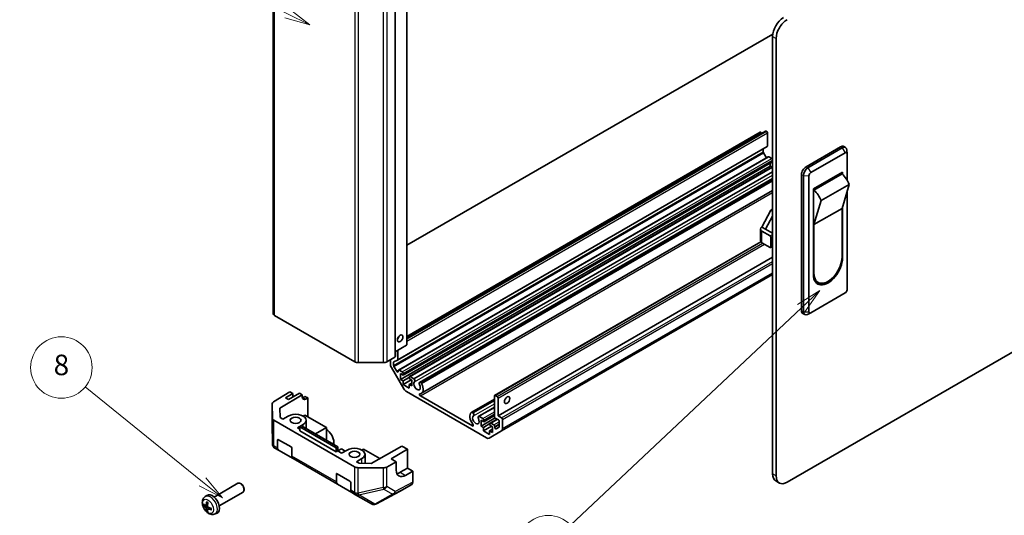
# Model space of a CAD drawing. Units: millimetres. Extents: x 58 to 5768, y 22 to 1156.
# Drawn here: x 955 to 1339, y 272 to 465 of the extents above; entities that cross this region are included whole.
import ezdxf

# ---------------------------------------------------------------- set-up
doc = ezdxf.new("R2010")
doc.units = ezdxf.units.MM
doc.header["$LTSCALE"] = 4
for name, color, linetype, lineweight in [('Symbol (TK)', 100, 'Continuous', 18), ('Visible (ISO)', 7, 'Continuous', 35), ('Visible Narrow (ISO)', 7, 'Continuous', 25)]:
    doc.layers.add(name, color=color, linetype=linetype, lineweight=lineweight)
doc.styles.add('Note Text (TK2)', font='MS PGothic.ttf')

# ---------------------------------------------------------------- blocks, each defined once
blk = doc.blocks.new('バルーン1')
at = {"layer": 'Symbol (TK)', "color": 100}
for p, q in [((264.835, 116.836), (244.438, 126.976)), ((267.074, 115.723), (265.058, 117.283)), ((264.613, 116.388), (267.074, 115.723)), ((264.835, 116.836), (267.074, 115.723))]:
    blk.add_line(p, q, dxfattribs=at)
at = {"layer": 'Symbol (TK)'}
blk.add_circle((241.761, 128.307), 3, dxfattribs=at)
at = {"layer": 'Symbol (TK)', "color": 7, "insert": (241.761, 128.283), "char_height": 2, "attachment_point": 5, "style": 'Note Text (TK2)'}
blk.add_mtext('1', dxfattribs=at)
blk = doc.blocks.new('バルーン6')
at = {"layer": 'Symbol (TK)', "color": 100}
for p, q in [((316.821, 89.794), (314.657, 88.445)), ((315, 88.081), (316.821, 89.794)), ((315.343, 87.717), (316.821, 89.794)), ((315, 88.081), (292.51, 66.918))]:
    blk.add_line(p, q, dxfattribs=at)
at = {"layer": 'Symbol (TK)'}
blk.add_circle((290.333, 64.869), 3, dxfattribs=at)
at = {"layer": 'Symbol (TK)', "color": 7, "insert": (290.333, 64.863), "char_height": 2, "attachment_point": 5, "style": 'Note Text (TK2)'}
blk.add_mtext('6', dxfattribs=at)
blk = doc.blocks.new('バルーン9')
at = {"layer": 'Symbol (TK)', "color": 100}
for p, q in [((256.592, 71.147), (245.157, 80.41)), ((256.592, 71.147), (258.534, 69.573)), ((258.534, 69.573), (256.906, 71.535)), ((256.277, 70.758), (258.534, 69.573))]:
    blk.add_line(p, q, dxfattribs=at)
at = {"layer": 'Symbol (TK)'}
blk.add_circle((242.829, 82.296), 3, dxfattribs=at)
at = {"layer": 'Symbol (TK)', "color": 7, "insert": (242.829, 82.29), "char_height": 2, "attachment_point": 5, "style": 'Note Text (TK2)'}
blk.add_mtext('8', dxfattribs=at)

msp = doc.modelspace()

# ---------------------------------------------------------------- linework, layer by layer
at = {"layer": 'Visible (ISO)'}
for p, q in [((1053.9513, 516.8693), (1053.9513, 350.304)), ((1106.1408, 504.6743), (1106.1408, 338.109)), ((1101.5446, 499.9794), (1101.5446, 333.4141)), ((1248.9018, 459.2778), (1106.1408, 376.8546)), ((1248.8299, 287.6903), (1248.8299, 458.3381)), ((1250.2441, 286.8738), (1250.2441, 457.5216)), ((1106.1408, 340.6488), (1246.0697, 421.4368)), ((1106.1408, 341.3428), (1244.0544, 420.9673)), ((1244.4458, 420.8609), (1244.3044, 420.9426)), ((1246.4611, 421.3304), (1246.3197, 421.412)), ((1246.8146, 415.5941), (1246.8146, 420.718)), ((1102.4613, 332.0826), (1246.7111, 415.3652)), ((1261.9114, 407.5112), (1275.3464, 415.2679)), ((1276.5964, 415.3917), (1277.3035, 414.9835)), ((1102.8805, 328.1521), (1247.1303, 411.4347)), ((1245.2236, 413.2697), (1245.2236, 414.5065)), ((1246.4216, 411.0256), (1245.3272, 412.9212)), ((1248.547, 410.7363), (1247.3803, 411.41)), ((1276.0535, 414.8597), (1262.6185, 407.1029)), ((1263.7498, 405.225), (1277.1849, 412.9817)), ((1277.8907, 412.6222), (1277.818, 413.961)), ((1277.892, 412.5735), (1277.892, 402.3182)), ((1103.6609, 324.5143), (1247.9106, 407.797)), ((1104.6508, 326.229), (1248.8299, 409.4708)), ((1107.1585, 325.6822), (1248.8299, 407.4762)), ((1247.9106, 407.797), (1247.9106, 408.9401)), ((1248.6481, 407.3712), (1247.9106, 407.797)), ((1108.9128, 324.7889), (1248.8299, 405.5701)), ((1260.1436, 351.377), (1260.1436, 404.4493)), ((1260.8507, 404.0411), (1260.8507, 350.9688)), ((1263.0427, 350.928), (1263.0427, 404.0003)), ((1264.8105, 398.8971), (1276.1242, 405.4291)), ((1264.9873, 398.3868), (1275.9474, 404.7147)), ((1275.4171, 405.0209), (1275.9474, 404.7147)), ((1276.1242, 405.4291), (1276.1242, 404.5447)), ((1111.0601, 323.3925), (1248.8299, 402.9339)), ((1111.2783, 323.4232), (1248.8299, 402.8386)), ((1111.6419, 323.2134), (1248.8299, 402.4189)), ((1278.7759, 400.6322), (1267.8157, 394.3044)), ((1278.7759, 400.6322), (1275.9474, 391.2425)), ((1111.7956, 319.1202), (1248.8299, 398.237)), ((1264.8105, 365.4208), (1264.8105, 398.8971)), ((1264.9873, 398.3868), (1264.8105, 398.4889)), ((1277.892, 397.6979), (1277.892, 359.5012)), ((1264.9873, 384.9146), (1267.8157, 394.3044)), ((1244.658, 383.9961), (1248.1935, 390.5281)), ((1248.8299, 388.2745), (1246.0722, 383.1796)), ((1248.1935, 390.5281), (1248.8299, 390.8955)), ((1248.8299, 390.1606), (1248.1935, 390.5281)), ((1275.9474, 391.2425), (1264.9873, 384.9146)), ((1275.9474, 391.2425), (1275.9474, 372.2589)), ((1276.1242, 391.8294), (1276.1242, 371.9528)), ((1264.9873, 365.9311), (1264.9873, 384.9146)), ((1244.0722, 378.6889), (1244.0722, 383.1796)), ((1246.0722, 383.1796), (1244.658, 383.9961)), ((1244.658, 382.3631), (1247.8399, 380.526)), ((1246.0722, 383.1796), (1248.8299, 381.5874)), ((1140.3925, 318.3337), (1244.2075, 378.2713)), ((1247.8399, 376.0352), (1244.658, 377.8724)), ((1248.1935, 379.9136), (1248.1935, 376.2394)), ((1248.0899, 376.0105), (1248.8299, 376.4377)), ((1141.7032, 310.3481), (1248.8299, 372.1977)), ((1143.0568, 304.4343), (1248.8299, 365.5024)), ((1395.9376, 366.091), (1254.4867, 284.4243)), ((1266.5923, 362.3833), (1265.8852, 362.7916)), ((1277.1849, 358.2764), (1263.7498, 350.5197)), ((1260.6614, 350.2326), (1261.3685, 349.8244)), ((1263.7069, 350.4965), (1262.5112, 349.89)), ((1054.537, 349.4875), (1085.8217, 331.4253)), ((1101.5446, 335.3358), (1105.9943, 337.9049)), ((1101.5446, 334.6826), (1101.7163, 334.7818)), ((1101.7163, 333.4345), (1101.7163, 335.435)), ((1102.5648, 335.9249), (1102.5648, 332.3115)), ((1087.2359, 331.0871), (1096.8927, 331.0871)), ((1098.3069, 331.4253), (1101.3981, 333.21)), ((1099.7011, 330.6204), (1099.7011, 332.2302)), ((1100.9739, 331.2304), (1100.9739, 329.987)), ((1102.4462, 332.0749), (1101.0925, 331.467)), ((1101.5446, 333.5337), (1101.7163, 333.4345)), ((1104.9437, 320.8635), (1100.1153, 329.2266)), ((1101.0774, 329.6386), (1102.1734, 327.7402)), ((1102.777, 327.6804), (1102.777, 327.9232)), ((1103.1305, 328.1273), (1104.2973, 327.4537)), ((1103.6609, 326.8005), (1103.6609, 324.5143)), ((1104.6508, 326.229), (1103.6609, 326.8005)), ((1104.6508, 326.8413), (1104.6508, 326.229)), ((1103.6609, 324.5143), (1104.6508, 323.9428)), ((1104.6508, 323.9428), (1107.055, 325.3308)), ((1104.6508, 322.5547), (1107.8328, 324.3918)), ((1104.6508, 323.9428), (1104.6508, 322.5547)), ((1107.055, 324.8409), (1107.055, 325.4533)), ((1108.0449, 324.2694), (1107.055, 324.8409)), ((1107.055, 322.5547), (1108.0449, 323.1263)), ((1107.4085, 325.6574), (1108.9128, 324.7889)), ((1108.0449, 321.9832), (1108.0449, 324.2694)), ((1111.2783, 323.4232), (1111.6419, 323.2134)), ((1054.1382, 315.8469), (1060.5183, 319.6614)), ((1058.8303, 317.37), (1061.6587, 319.003)), ((1064.2397, 319.1458), (1059.997, 316.6964)), ((1061.6587, 319.003), (1060.5183, 319.6614)), ((1061.6587, 317.6557), (1061.6587, 319.003)), ((1065.3379, 318.5118), (1064.2397, 319.1458)), ((1104.6508, 322.5547), (1107.055, 321.1667)), ((1137.2283, 301.7457), (1105.9437, 319.8078)), ((1107.055, 322.5547), (1108.0449, 321.9832)), ((1107.055, 321.1667), (1107.055, 322.5547)), ((1056.6035, 313.2898), (1065.3379, 318.5118)), ((1059.997, 316.6964), (1058.8303, 317.37)), ((1065.3379, 317.6953), (1065.3379, 318.5118)), ((1065.6539, 317.5129), (1066.361, 317.9211)), ((1066.361, 317.9211), (1067.4222, 317.3084)), ((1067.4222, 317.3084), (1066.7274, 316.8931)), ((1067.4222, 317.3084), (1067.4222, 309.96)), ((1111.4459, 318.1008), (1131.7261, 306.3921)), ((1131.3119, 311.7002), (1140.289, 316.8831)), ((1131.5302, 311.7309), (1140.289, 316.7878)), ((1131.8937, 311.5209), (1140.289, 316.3679)), ((1140.289, 310.1031), (1140.289, 318.1048)), ((1140.6425, 318.3089), (1141.3496, 317.9007)), ((1141.7032, 317.2883), (1141.7032, 310.3481)), ((1053.5769, 315.0448), (1053.5769, 307.4165)), ((1053.6623, 309.391), (1053.577, 315.0347)), ((1056.6586, 309.6423), (1056.6035, 313.2898)), ((1131.5302, 311.7309), (1131.8937, 311.5209)), ((1134.041, 310.1244), (1140.289, 313.7317)), ((1134.2593, 310.1551), (1140.289, 313.6364)), ((1053.577, 307.395), (1053.6623, 299.4417)), ((1054.248, 308.5846), (1085.6864, 290.4336)), ((1057.6989, 309.0417), (1056.6586, 309.6423)), ((1057.6989, 309.0417), (1059.8202, 310.2664)), ((1066.2549, 310.6339), (1065.6185, 310.2664)), ((1066.2549, 310.6339), (1074.7402, 305.7349)), ((1066.8194, 305.409), (1066.8194, 308.5926)), ((1134.2593, 310.1551), (1135.7635, 309.2866)), ((1135.1271, 306.3473), (1140.6088, 309.5121)), ((1135.1271, 308.6335), (1135.1271, 306.3473)), ((1136.1171, 308.0619), (1135.1271, 308.6335)), ((1136.1171, 308.0619), (1140.289, 310.4706)), ((1136.1171, 308.6743), (1136.1171, 308.0619)), ((1138.6248, 307.5151), (1141.3446, 309.0854)), ((1138.8748, 307.4904), (1140.0415, 306.8167)), ((1141.8446, 308.7968), (1140.6425, 309.4908)), ((1141.7032, 310.3481), (1143.1174, 309.5316)), ((1142.1982, 306.1862), (1142.1982, 308.1844)), ((1143.471, 308.9192), (1143.471, 305.3499)), ((1065.6185, 306.9188), (1063.4972, 305.6941)), ((1064.3811, 305.1838), (1063.4972, 305.6941)), ((1064.3811, 306.0819), (1065.0175, 306.4493)), ((1078.5232, 297.9169), (1064.3811, 306.0819)), ((1064.3811, 304.4489), (1064.3811, 306.0819)), ((1078.5232, 296.2839), (1064.3811, 304.4489)), ((1065.0175, 306.4493), (1079.1596, 298.2844)), ((1074.7402, 305.7349), (1070.4976, 303.2854)), ((1074.7402, 305.7349), (1074.7402, 300.8359)), ((1135.1271, 306.3473), (1135.9979, 305.8445)), ((1135.9979, 305.8445), (1138.5215, 307.3015)), ((1135.9979, 304.4565), (1139.1799, 306.2936)), ((1135.9979, 305.8445), (1135.9979, 304.4565)), ((1135.9979, 304.4565), (1138.3893, 303.0758)), ((1143.0568, 304.4343), (1138.2283, 301.6466)), ((1138.3893, 304.4638), (1139.5112, 305.1115)), ((1138.3893, 304.4638), (1139.5112, 303.8161)), ((1138.3893, 303.0758), (1138.3893, 304.4638)), ((1138.5212, 306.6739), (1138.5212, 307.2862)), ((1139.5112, 306.1023), (1138.5212, 306.6739)), ((1139.5112, 303.8161), (1139.5112, 306.1023)), ((1140.3951, 306.2044), (1140.3951, 305.9616)), ((1140.9986, 305.3245), (1142.0946, 305.9573)), ((1055.6483, 297.8381), (1055.6483, 300.8359)), ((1056.0019, 301.04), (1060.9516, 298.1823)), ((1077.6393, 299.1621), (1077.6393, 299.9786)), ((1054.6621, 297.731), (1054.6622, 297.731)), ((1054.6622, 297.731), (1056.0625, 296.9225)), ((1061.7194, 293.6565), (1056.0625, 296.9225)), ((1061.3052, 297.5699), (1061.3052, 294.5721)), ((1079.1596, 298.2844), (1078.5232, 297.9169)), ((1078.5232, 296.2839), (1078.5232, 297.9169)), ((1079.1596, 296.6514), (1078.5232, 296.2839)), ((1079.1596, 296.6514), (1079.1596, 298.2844)), ((1079.1596, 296.6517), (1080.5736, 297.4396)), ((1080.6799, 295.7736), (1079.1596, 296.6514)), ((1080.5736, 297.4396), (1082.0695, 296.5759)), ((1080.6799, 295.7736), (1082.8012, 296.9984)), ((1089.2359, 297.3658), (1088.5995, 296.9984)), ((1095.5925, 293.6958), (1089.2359, 297.3658)), ((1104.2259, 298.5093), (1092.1955, 291.8018)), ((1099.9839, 293.6099), (1106.3479, 297.2841)), ((1104.2259, 298.5093), (1106.3479, 297.2841)), ((1106.3479, 297.2841), (1106.3479, 289.9357)), ((1061.7194, 293.6565), (1079.0435, 283.6545)), ((1088.5995, 293.6507), (1086.4782, 292.426)), ((1087.5185, 291.8254), (1086.4782, 292.426)), ((1089.8003, 291.8139), (1089.8003, 295.3246)), ((1098.2651, 290.3702), (1101.9941, 292.4493)), ((1101.9941, 292.4493), (1099.9839, 293.6099)), ((1101.9941, 289.1833), (1101.9941, 292.4493)), ((1096.8584, 290.0462), (1087.0832, 290.0955)), ((1092.1955, 291.8018), (1087.5185, 291.8254)), ((1106.3479, 289.9357), (1103.5194, 288.3027)), ((1108.4692, 288.7109), (1105.5914, 287.1064)), ((1106.3479, 289.9357), (1108.4692, 288.7109)), ((1108.4692, 288.7109), (1108.4692, 284.4893)), ((1078.6293, 284.57), (1078.6293, 287.5678)), ((1078.9828, 287.772), (1083.9326, 284.9142)), ((1251.4867, 284.1272), (1250.0725, 284.9437)), ((1030.9245, 278.6648), (1040.2025, 284.0214)), ((1032.9245, 275.2007), (1042.2025, 280.5573)), ((1041.5059, 283.7473), (1041.2021, 283.9226)), ((1042.6167, 281.8232), (1042.6167, 281.4725)), ((1084.7003, 280.3885), (1079.0435, 283.6545)), ((1084.2861, 284.3019), (1084.2861, 281.304)), ((1094.2768, 275.9732), (1103.208, 280.7758)), ((1103.2256, 280.7856), (1108.0551, 283.5739)), ((1027.3729, 278.8081), (1028.0726, 279.3188)), ((1084.7003, 280.3885), (1086.1006, 279.58)), ((1086.1006, 279.58), (1086.11, 279.5746)), ((1086.11, 279.5746), (1092.3011, 276.0002)), ((1027.6723, 275.2715), (1028.3397, 275.5669)), ((1028.3597, 274.0808), (1028.9493, 274.5112)), ((1093.4994, 275.7419), (1093.4709, 275.7395)), ((1031.2728, 272.0533), (1032.0649, 272.4039))]:
    msp.add_line(p, q, dxfattribs=at)
for centre, start, end in [((1055.5769, 307.4165), 180, 180.613934), ((1055.6621, 299.4631), 180.613934, 240), ((1093.3011, 277.7322), 240, 274.871292), ((1093.3296, 277.7347), 274.871292, 298.268301)]:
    msp.add_arc(centre, 2, start, end, dxfattribs=at)
for centre, major_axis, ratio, start_param, end_param in [((1253.0725, 460.7876), (-3, -5.1962), 0.57735027, 3.92699082, 5.49778714), ((1254.4867, 459.9711), (3, 5.1962), 0.57735027, 0.78539816, 2.35619449), ((1244.3044, 420.5343), (-0.25, 0.433), 0.57735027, 5.49778714, 6.28318531), ((1244.4458, 420.4527), (-0.25, 0.433), 0.57735027, 4.79323822, 5.49778714), ((1246.3197, 421.0038), (-0.25, 0.433), 0.57735027, 5.49778714, 6.28318531), ((1246.4611, 420.9221), (-0.25, 0.433), 0.57735027, 3.92699082, 5.49778714), ((1246.4611, 415.7982), (0.25, -0.433), 0.57735027, 0, 0.78539816), ((1275.3464, 413.2267), (1.25, 2.1651), 0.57735027, 0, 0.78539816), ((1276.0535, 412.8184), (1.25, 2.1651), 0.57735027, 5.55848298, 7.06858347), ((1245.5772, 413.0656), (-0.25, 0.433), 0.57735027, 0.78539816, 1.57079633), ((1247.3803, 411.0017), (-0.25, 0.433), 0.57735027, 5.49778714, 6.28318531), ((1277.1849, 412.1652), (0.5, 0.866), 0.57735027, 5.49778714, 7.06858347), ((1248.547, 410.3281), (-0.25, 0.433), 0.57735027, 4.57049193, 5.49778714), ((1261.9114, 405.4699), (1.25, 2.1651), 0.57735027, 0.78539816, 2.35619449), ((1262.6185, 405.0617), (-1.25, -2.1651), 0.57735027, 3.92699082, 5.49778714), ((1263.7498, 404.4085), (0.5, 0.866), 0.57735027, 0.78539816, 2.35619449), ((1274.3616, 399.7867), (3.75, -6.4952), 0.57735027, 1.37285647, 2.05253029), ((1263.4015, 393.4588), (-3.75, 6.4952), 0.57735027, 4.51444913, 5.19412294), ((1246.0722, 383.1796), (-2, 0), 0.57735027, 5.49778714, 7.06858347), ((1247.8399, 380.1177), (0.25, -0.433), 0.57735027, 0.78539816, 2.35619449), ((1246.0722, 378.6889), (-2, 0), 0.57735027, 0, 0.78539816), ((1247.8399, 376.4435), (0.25, -0.433), 0.57735027, 5.49778714, 7.06858347), ((1270.4673, 368.6868), (-4, -6.9282), 0.57735027, 5.49778714, 8.6393798), ((1270.4673, 369.095), (-3.875, -6.7117), 0.57735027, 5.49778714, 8.6393798), ((1269.7602, 369.5033), (-3.875, -6.7117), 0.57735027, 6.06118363, 6.28318531), ((1269.7602, 369.095), (-4, -6.9282), 0.57735027, 0.08850384, 0.61596701), ((1277.1849, 359.0929), (-0.5, -0.866), 0.57735027, 0.78539816, 2.35619449), ((1055.9513, 350.304), (-2, 0), 0.57735027, 0, 0.78539816), ((1261.9114, 352.3977), (-1.25, -2.1651), 0.57735027, 5.49778714, 6.28318531), ((1262.6185, 351.9894), (-1.25, -2.1651), 0.57735027, 5.49778714, 7.00788764), ((1263.7498, 351.3362), (-0.5, -0.866), 0.57735027, 5.49778714, 7.06858347), ((1102.1052, 341.375), (0.75, 1.299), 0.57735027, 4.37255207, 5.05222589), ((1105.6408, 338.109), (0.5, 0), 0.57735027, 5.49778714, 6.28318531), ((1087.2359, 332.2418), (2, 0), 0.57735027, 3.92699082, 4.71238898), ((1096.8927, 332.2418), (2, 0), 0.57735027, 4.71238898, 5.49778714), ((1101.1153, 329.8039), (-1, 1.7321), 0.57735027, 0.78539816, 1.57079633), ((1101.3274, 331.0263), (-0.25, 0.433), 0.57735027, 6.22442948, 7.06858347), ((1101.0446, 333.4141), (0.5, 0), 0.57735027, 5.49778714, 6.28318531), ((1102.2113, 332.5156), (0.25, -0.433), 0.57735027, 6.22442948, 7.06858347), ((1101.3274, 329.7829), (0.25, -0.433), 0.57735027, 3.92699082, 4.71238898), ((1102.4234, 327.8846), (0.25, -0.433), 0.57735027, 4.71238898, 7.06858347), ((1103.1305, 327.7191), (-0.25, 0.433), 0.57735027, 5.49778714, 7.06858347), ((1104.2973, 327.0454), (0.25, -0.433), 0.57735027, 0.78539816, 2.35619449), ((1107.4085, 325.2492), (-0.25, 0.433), 0.57735027, 5.49778714, 7.06858347), ((1110.0955, 322.0648), (-0.9, 1.5588), 0.57735027, 0.05096733, 4.66142165), ((1108.731, 324.2753), (0.4, -0.6928), 0.57735027, 0.05096733, 2.0290517), ((1111.4601, 322.6997), (-0.4, 0.6928), 0.57735027, 5.82492993, 7.8030143), ((1110.0955, 322.0648), (1.7001, -2.9446), 0.57735027, 6.00952692, 7.8030143), ((1111.4601, 322.6997), (0.4001, -0.6929), 0.57735027, 1.51982899, 2.0290517), ((1105.9437, 321.4408), (-1, 1.7321), 0.57735027, 1.57079633, 2.35619449), ((1111.4459, 318.5089), (-0.2499, 0.4328), 0.57735027, 6.00952692, 8.6393798), ((1055.5769, 315.0448), (-2, 0), 0.57735027, 5.51524044, 6.29191195), ((1066.7274, 318.526), (0.9742, 1.7468), 0.56718765, 2.34776721, 3.91856353), ((1065.6539, 319.1458), (1, 1.7321), 0.57735027, 3.7225784, 3.92699082), ((1140.6425, 317.9007), (-0.25, 0.433), 0.57735027, 5.49778714, 7.06858347), ((1141.3496, 317.4924), (0.25, -0.433), 0.57735027, 0.78539816, 2.35619449), ((1143.8245, 317.2883), (0.75, 1.299), 0.57735027, 4.37255207, 5.05222589), ((1133.0765, 308.7968), (-1.7001, 2.9446), 0.57735027, 0.05096733, 1.84445471), ((1131.712, 311.0073), (-0.4001, 0.6929), 0.57735027, 5.82492993, 6.33415264), ((1131.712, 311.0073), (0.4, -0.6928), 0.57735027, 0.05096733, 2.0290517), ((1055.6622, 309.4011), (-2, 0), 0.57735027, 0.00872665, 0.78539816), ((1062.7194, 308.5926), (4.1, 0), 0.57735027, 5.49778714, 8.6393798), ((1133.0765, 308.7968), (-0.9, 1.5588), 0.57735027, 0.05096733, 4.66142165), ((1134.441, 309.4316), (-0.4, 0.6928), 0.57735027, 5.82492993, 7.8030143), ((1135.7635, 308.8784), (0.25, -0.433), 0.57735027, 0.78539816, 2.35619449), ((1138.8748, 307.0821), (-0.25, 0.433), 0.57735027, 5.49778714, 7.06858347), ((1140.6425, 309.899), (-0.25, 0.433), 0.57735027, 0.78539816, 2.35619449), ((1141.8446, 308.3885), (-0.25, 0.433), 0.57735027, 3.92699082, 5.49778714), ((1143.1174, 309.1234), (0.25, -0.433), 0.57735027, 0.78539816, 2.35619449), ((1074.7402, 301.6524), (-2.05, 3.5507), 0.57735027, 3.92699082, 5.49778714), ((1131.7261, 306.8001), (0.2499, -0.4328), 0.57735027, 5.49778714, 8.12764002), ((1140.0415, 306.4085), (0.25, -0.433), 0.57735027, 0.78539816, 2.35619449), ((1140.7486, 305.7575), (0.25, -0.433), 0.57735027, 3.92699082, 6.28318531), ((1141.8446, 306.3903), (0.25, -0.433), 0.57735027, 0, 0.78539816), ((1142.0568, 306.1663), (1, -1.7321), 0.57735027, 0, 0.78539816), ((1056.0019, 300.6318), (-0.25, 0.433), 0.57735027, 5.49778714, 7.06858347), ((1137.2283, 303.3787), (1, -1.7321), 0.57735027, 5.49778714, 6.28318531), ((1057.0625, 298.6546), (-1, -1.7321), 0.57735027, 5.49778714, 6.28318531), ((1060.9516, 297.774), (-0.25, 0.433), 0.57735027, 3.92699082, 5.49778714), ((1085.7003, 295.3246), (4.1, 0), 0.57735027, 5.49778714, 8.6393798), ((1062.7194, 295.3886), (-1, -1.7321), 0.57735027, 5.49778714, 6.28318531), ((1087.1006, 291.2501), (-2, 0), 0.57735027, 0.78539816, 1.56206968), ((1096.8758, 291.2009), (-2, 0), 0.57735027, 1.56206968, 2.3387412), ((1105.5914, 291.1889), (-2.5665, -4.2915), 0.58733688, 5.50682378, 7.07762011), ((1103.5194, 292.3852), (-2.5, -4.3301), 0.57735027, 0.41466781, 0.78539816), ((1041.2025, 282.2894), (-1, 1.7321), 0.57735027, 3.14159265, 6.28318531), ((1078.9828, 287.3637), (-0.25, 0.433), 0.57735027, 5.49778714, 7.06858347), ((1080.0435, 285.3865), (-1, -1.7321), 0.57735027, 5.49778714, 6.28318531), ((1083.9326, 284.506), (-0.25, 0.433), 0.57735027, 3.92699082, 5.49778714), ((1107.0548, 285.3064), (1.0003, -1.7326), 0.57717444, 0, 0.78524587), ((1253.0725, 290.1398), (-3, -5.1962), 0.57735027, 5.49778714, 6.28318531), ((1254.4867, 289.3233), (-3, -5.1962), 0.57735027, 5.49778714, 7.06858347), ((1041.5062, 282.4647), (-0.7853, 1.3602), 0.57735027, 3.92675802, 5.49801994), ((1085.7003, 282.1205), (-1, -1.7321), 0.57735027, 5.49778714, 6.28318531), ((1102.2253, 282.5181), (1.0003, -1.7326), 0.57717444, 6.26573733, 6.28318531), ((1032.6867, 277.253), (-3.9094, -5.191), 0.59526289, 5.2229706, 5.46195489), ((1030.1925, 275.9328), (-2, 3.4641), 0.57735027, 3.0796893, 6.34508866), ((1032.593, 277.1989), (-6.4957, 0.1911), 0.49462411, 0.45484759, 0.69383188), ((1032.593, 277.4269), (6.4948, 0.2196), 0.65417299, 3.55978145, 3.79876575), ((1032.6867, 277.2647), (-3.4375, -5.5149), 0.65417299, 5.62601221, 5.86499651), ((1032.4892, 277.367), (2.5666, 5.9702), 0.55353421, 1.94328958, 2.18227387), ((1032.4892, 277.3787), (3.0824, 5.721), 0.49462411, 2.44776077, 2.68674507), ((1032.5829, 277.2047), (-6.4536, 0.7624), 0.55353421, 0.95931878, 1.19830308), ((1032.5829, 277.4327), (6.4503, 0.7902), 0.59526289, 3.96282307, 4.20180736)]:
    msp.add_ellipse(centre, major_axis=major_axis, ratio=ratio, start_param=start_param, end_param=end_param, dxfattribs=at)
for centre, major_axis in [((1103.5194, 340.5585), (-0.75, -1.299)), ((1145.2387, 316.4718), (0.75, 1.299)), ((1062.7194, 308.5926), (2.1, 0)), ((1085.7003, 295.3246), (2.1, 0))]:
    msp.add_ellipse(centre, major_axis=major_axis, ratio=0.57735027, dxfattribs=at)
for points, knots in [([(1031.2728, 272.0533), (1031.0172, 271.9402), (1030.7458, 271.8754), (1030.1849, 271.8297), (1029.8984, 271.8592), (1029.2947, 272.0028), (1028.9891, 272.1369), (1028.3579, 272.5096), (1028.0463, 272.7678), (1027.4757, 273.3656), (1027.2206, 273.7094), (1026.7957, 274.4413), (1026.625, 274.8285), (1026.3814, 275.6345), (1026.3086, 276.0535), (1026.3045, 276.8918), (1026.3651, 277.3142), (1026.6642, 278.0354), (1026.8539, 278.3365), (1027.1951, 278.6682), (1027.2813, 278.7412), (1027.3729, 278.8081)], [2.41809785, 2.41809785, 2.41809785, 2.41809785, 2.6230577, 2.6230577, 2.85564758, 2.85564758, 3.15300497, 3.15300497, 3.52826493, 3.52826493, 3.92268981, 3.92268981, 4.31252618, 4.31252618, 4.70679398, 4.70679398, 5.08109985, 5.08109985, 5.35276215, 5.35276215, 5.43588379, 5.43588379, 5.43588379, 5.43588379]), ([(1028.1031, 276.6493), (1028.1012, 276.6501), (1028.0995, 276.6509), (1028.0899, 276.6564), (1028.0826, 276.6649), (1028.0745, 276.6834), (1028.0724, 276.6967), (1028.0734, 276.7202), (1028.0761, 276.734), (1028.0803, 276.7465)], [0.0455535579, 0.0455535579, 0.0455535579, 0.0455535579, 0.0464696768, 0.0464696768, 0.0511089018, 0.0511089018, 0.0558160505, 0.0558160505, 0.05997866, 0.05997866, 0.05997866, 0.05997866]), ([(1028.103, 276.6493), (1028.1288, 276.6385), (1028.1547, 276.6269), (1028.2068, 276.6017), (1028.233, 276.5883), (1028.2856, 276.5596), (1028.3119, 276.5443), (1028.3648, 276.5122), (1028.3913, 276.4952), (1028.433, 276.4672), (1028.4482, 276.4567), (1028.4634, 276.446)], [6.146610687, 6.146610687, 6.146610687, 6.146610687, 6.201127157, 6.201127157, 6.255643627, 6.255643627, 6.310160097, 6.310160097, 6.364676567, 6.364676567, 6.396016365, 6.396016365, 6.396016365, 6.396016365]), ([(1026.87, 275.4602), (1026.8575, 275.4571), (1026.8432, 275.4554), (1026.8153, 275.4548), (1026.7971, 275.4568), (1026.7683, 275.464), (1026.7527, 275.4706), (1026.7318, 275.4839), (1026.7224, 275.4924), (1026.7163, 275.5008)], [0.0427285558, 0.0427285558, 0.0427285558, 0.0427285558, 0.0464696768, 0.0464696768, 0.0511089018, 0.0511089018, 0.0558160505, 0.0558160505, 0.05997866, 0.05997866, 0.05997866, 0.05997866]), ([(1027.7613, 275.4197), (1027.7564, 275.3851), (1027.7462, 275.3523), (1027.7158, 275.3009), (1027.6958, 275.2824), (1027.6525, 275.2623), (1027.6264, 275.2593), (1027.5791, 275.2696), (1027.5585, 275.2786), (1027.5387, 275.2912)], [-0.2036008625, -0.2036008625, -0.2036008625, -0.2036008625, -0.191101084, -0.191101084, -0.1786013054, -0.1786013054, -0.1660771911, -0.1660771911, -0.1569242563, -0.1569242563, -0.1569242563, -0.1569242563]), ([(1027.5387, 274.6576), (1027.5649, 274.6369), (1027.5932, 274.6087), (1027.6463, 274.543), (1027.671, 274.5056), (1027.7111, 274.4325), (1027.729, 274.392), (1027.751, 274.3247), (1027.7576, 274.2971), (1027.7613, 274.2721)], [-0.203600879, -0.203600879, -0.203600879, -0.203600879, -0.1911011005, -0.1911011005, -0.178601322, -0.178601322, -0.1660772077, -0.1660772077, -0.1569242728, -0.1569242728, -0.1569242728, -0.1569242728]), ([(1028.0803, 273.1383), (1028.0761, 273.1478), (1028.0734, 273.1602), (1028.0724, 273.1849), (1028.0745, 273.2017), (1028.0826, 273.2303), (1028.0899, 273.2471), (1028.1044, 273.2709), (1028.1131, 273.2824), (1028.1219, 273.2917)], [0.0145600729, 0.0145600729, 0.0145600729, 0.0145600729, 0.0187226824, 0.0187226824, 0.0234298311, 0.0234298311, 0.0280690561, 0.0280690561, 0.0318101771, 0.0318101771, 0.0318101771, 0.0318101771]), ([(1028.3099, 273.9554), (1028.3086, 273.9863), (1028.3137, 274.0161), (1028.3374, 274.0637), (1028.3562, 274.0814), (1028.4004, 274.1021), (1028.4288, 274.1064), (1028.4834, 274.1004), (1028.5081, 274.0937), (1028.5325, 274.0839)], [-0.2036008625, -0.2036008625, -0.2036008625, -0.2036008625, -0.191101084, -0.191101084, -0.1786013054, -0.1786013054, -0.1660771911, -0.1660771911, -0.1569242563, -0.1569242563, -0.1569242563, -0.1569242563]), ([(1028.5325, 274.7174), (1028.5002, 274.7345), (1028.4666, 274.7597), (1028.407, 274.8216), (1028.3809, 274.8583), (1028.3418, 274.9319), (1028.3262, 274.9738), (1028.3115, 275.0453), (1028.309, 275.0753), (1028.3099, 275.1029)], [-0.203600879, -0.203600879, -0.203600879, -0.203600879, -0.1911011005, -0.1911011005, -0.178601322, -0.178601322, -0.1660772077, -0.1660772077, -0.1569242728, -0.1569242728, -0.1569242728, -0.1569242728]), ([(1029.8411, 273.6967), (1029.8282, 273.6993), (1029.8149, 273.7039), (1029.794, 273.7147), (1029.7835, 273.7232), (1029.7716, 273.7395), (1029.7679, 273.7501), (1029.7679, 273.7612), (1029.7681, 273.7631), (1029.7683, 273.765)], [0.0145600729, 0.0145600729, 0.0145600729, 0.0145600729, 0.0187226824, 0.0187226824, 0.0234298311, 0.0234298311, 0.0280690561, 0.0280690561, 0.028985175, 0.028985175, 0.028985175, 0.028985175]), ([(1029.7724, 274.1787), (1029.7741, 274.1602), (1029.7756, 274.1418), (1029.779, 274.0917), (1029.7804, 274.0603), (1029.7818, 273.9984), (1029.7818, 273.9679), (1029.7804, 273.9081), (1029.7789, 273.8786), (1029.7747, 273.8209), (1029.7718, 273.7927), (1029.7683, 273.765)], [1.457965269, 1.457965269, 1.457965269, 1.457965269, 1.489305067, 1.489305067, 1.543821537, 1.543821537, 1.598338007, 1.598338007, 1.652854477, 1.652854477, 1.707370947, 1.707370947, 1.707370947, 1.707370947])]:
    msp.add_open_spline(points, degree=3, knots=knots, dxfattribs=at)
for points, weights in [([(1026.87, 275.4602), (1027.0337, 275.5), (1027.1857, 275.537)], [1.07090462707, 1.07755563662, 1.08273581421]), ([(1028.3463, 273.5267), (1028.2383, 273.4136), (1028.1219, 273.2917)], [1.08273581427, 1.07755563668, 1.07090462712])]:
    msp.add_rational_spline(points, weights, degree=2, dxfattribs=at)
at = {"layer": 'Visible Narrow (ISO)'}
for p, q in [((1054.537, 349.4875), (1054.537, 516.0528)), ((1105.9943, 504.4702), (1105.9943, 337.9049)), ((1101.3981, 499.7753), (1101.3981, 333.21)), ((1085.8217, 497.9906), (1085.8217, 331.4253)), ((1087.2359, 331.0871), (1087.2359, 497.6524)), ((1096.8927, 497.6524), (1096.8927, 331.0871)), ((1098.3069, 497.9906), (1098.3069, 331.4253)), ((1248.8299, 458.3381), (1250.2441, 457.5216)), ((1106.1408, 340.4797), (1246.3197, 421.412)), ((1106.1408, 340.3164), (1246.4611, 421.3304)), ((1106.1408, 341.1737), (1244.3044, 420.9426)), ((1106.1408, 341.0104), (1244.4458, 420.8609)), ((1106.1408, 339.4999), (1246.8146, 420.718)), ((1102.5648, 332.3115), (1246.8146, 415.5941)), ((1275.3464, 415.2679), (1276.0535, 414.8597)), ((1100.9739, 329.987), (1245.2236, 413.2697)), ((1101.0774, 329.6386), (1245.3272, 412.9212)), ((1103.1305, 328.1273), (1247.3803, 411.41)), ((1276.0535, 414.8597), (1277.1849, 412.9817)), ((1104.2973, 327.4537), (1248.547, 410.7363)), ((1104.6508, 326.8413), (1248.8299, 410.0832)), ((1107.4085, 325.6574), (1248.8299, 407.3071)), ((1261.9114, 407.5112), (1262.6185, 407.1029)), ((1109.1508, 323.5952), (1248.8299, 404.2389)), ((1260.1436, 404.4493), (1260.8507, 404.0411)), ((1260.8507, 404.0411), (1263.0427, 404.0003)), ((1262.6185, 407.1029), (1263.7498, 405.225)), ((1111.88, 322.8951), (1248.8299, 401.9631)), ((1111.4459, 318.1008), (1248.8299, 397.4195)), ((1244.658, 377.8724), (1244.658, 382.3631)), ((1248.8299, 381.0975), (1247.8399, 380.526)), ((1140.6425, 318.3089), (1244.2988, 378.1549)), ((1141.3496, 317.9007), (1244.9408, 377.7091)), ((1141.7032, 317.2883), (1245.6479, 377.3008)), ((1248.1935, 379.9136), (1248.8299, 380.281)), ((1248.8299, 376.6068), (1248.1935, 376.2394)), ((1143.1174, 309.5316), (1248.8299, 370.5647)), ((1143.471, 308.9192), (1248.8299, 369.7482)), ((1276.1242, 371.9528), (1275.9447, 372.0564)), ((1143.471, 305.3499), (1248.8299, 366.1788)), ((1264.9873, 365.9311), (1264.8105, 366.0332)), ((1260.1436, 351.377), (1260.8507, 350.9688)), ((1260.8507, 350.9688), (1263.0427, 350.928)), ((1100.9739, 331.2304), (1102.4028, 332.0554)), ((1102.1734, 327.7402), (1102.8542, 328.1333)), ((1065.6539, 317.5129), (1066.7274, 316.8931)), ((1053.577, 307.4064), (1053.577, 315.0347)), ((1132.1318, 310.3271), (1140.289, 315.0366)), ((1135.7635, 309.2866), (1140.289, 311.8994)), ((1053.6622, 299.453), (1053.577, 307.4064)), ((1053.6623, 309.391), (1053.6623, 299.453)), ((1054.248, 298.6465), (1054.248, 308.5846)), ((1136.1171, 308.6743), (1140.289, 311.0829)), ((1138.8748, 307.4904), (1141.4911, 309.0009)), ((1140.0415, 306.8167), (1142.1982, 308.0619)), ((1065.6185, 306.1023), (1065.6185, 306.9188)), ((1131.7261, 306.3921), (1132.0795, 306.5961)), ((1140.3951, 306.2044), (1142.1982, 307.2454)), ((1140.3951, 305.9616), (1142.1982, 307.0027)), ((1055.6483, 300.8359), (1056.0019, 301.04)), ((1076.9322, 299.5703), (1077.6393, 299.9786)), ((1053.6623, 299.453), (1053.6622, 299.453)), ((1055.6483, 297.8381), (1054.248, 298.6465)), ((1078.6293, 284.57), (1061.3052, 294.5721)), ((1088.5995, 291.8199), (1088.5995, 293.6507)), ((1085.6864, 290.4336), (1085.6864, 280.4956)), ((1087.0832, 280.1574), (1087.0832, 290.0955)), ((1096.8584, 290.0462), (1096.8584, 282.4179)), ((1098.2651, 282.7419), (1098.2651, 290.3702)), ((1103.5194, 288.3027), (1105.5914, 287.1064)), ((1078.6293, 287.5678), (1078.9828, 287.772)), ((1108.4692, 284.4893), (1101.6188, 280.8057)), ((1250.2441, 286.8738), (1248.8299, 287.6903)), ((1085.6864, 280.4956), (1084.2861, 281.304)), ((1096.8584, 282.4179), (1087.0926, 280.152)), ((1087.3836, 279.5057), (1097.1494, 281.7715)), ((1103.2256, 280.7856), (1094.2944, 275.983)), ((1097.1494, 281.7715), (1100.5031, 279.8353)), ((1101.6188, 280.8057), (1098.2651, 282.7419)), ((1101.1943, 279.8846), (1108.0551, 283.5739)), ((1087.0926, 280.152), (1087.0832, 280.1574)), ((1093.5747, 275.9312), (1087.3836, 279.5057)), ((1100.5031, 279.8353), (1093.6032, 275.9337)), ((1094.2944, 275.983), (1101.1943, 279.8846)), ((1027.5387, 274.6576), (1028.313, 275.1784)), ((1027.7613, 275.4197), (1028.3534, 275.7037)), ((1027.7613, 274.2721), (1028.5995, 274.6823)), ((1028.5325, 274.0839), (1029.0746, 274.4546)), ((1093.6032, 275.9337), (1093.5747, 275.9312))]:
    msp.add_line(p, q, dxfattribs=at)
for centre, major_axis, ratio, start_param, end_param in [((1055.5769, 307.4165), (-2, 0), 0.57735027, 0, 0.00872665), ((1055.5769, 307.4165), (-1.9999, -0.0214), 0.62311586, 6.2740752, 6.28318531), ((1055.6621, 299.4631), (-1, -1.7321), 0.99996596, 5.24101135, 6.28318531), ((1055.6621, 299.4631), (-1.9999, -0.0214), 0.62311586, 6.2740752, 6.28318531), ((1055.6622, 299.463), (-1, -1.7321), 0.99996596, 5.24101135, 6.28318531), ((1055.6622, 299.463), (-2, 0), 0.57735027, 0.00872665, 0.78539816), ((1055.6622, 299.463), (-1, -1.7321), 0.57735027, 5.49778714, 6.28318531), ((1087.1006, 281.3121), (-1, -1.7321), 0.57735027, 5.49778714, 6.28318531), ((1087.1006, 281.3121), (-2, 0), 0.57735027, 0.78539816, 1.56206968), ((1096.8758, 283.5725), (-2, 0), 0.57735027, 1.56206968, 2.3387412), ((1096.8758, 283.5725), (-0.452, 1.9482), 0.16781559, 2.16568509, 2.70956847), ((1096.8758, 283.5725), (1, 1.7321), 0.80930894, 3.9208203, 4.70004795), ((1100.2295, 281.6363), (-1, -1.7321), 0.80930894, 0.77922765, 1.5584553), ((1100.2295, 281.6363), (0.9472, -1.7615), 0.57717444, 0.01744798, 0.80269385), ((1029.4437, 275.5005), (1.9537, -3.3839), 0.57735027, 6.22128195, 9.48668132), ((1028.2787, 274.8279), (-1.1137, 1.9289), 0.57735027, 5.37148447, 5.62408982), ((1087.1006, 281.3121), (-1, -1.7321), 0.3255424, 0, 1.04217396), ((1087.11, 281.3067), (-1, -1.7321), 0.3255424, 0, 1.04217396), ((1087.11, 281.3067), (-1, -1.7321), 0.80930894, 0, 0.77922765), ((1087.11, 281.3067), (0.452, -1.9482), 0.16781559, 5.30727774, 5.85116112), ((1100.2295, 281.6363), (0.9844, -1.7409), 0.61763335, 5.73065372, 6.26506827), ((1028.2787, 274.8279), (1.1137, -1.9289), 0.57735027, 3.80068814, 4.05329349), ((1028.3222, 274.8529), (-1.0366, 1.7954), 0.57735027, 0.71622982, 0.92242245), ((1028.2787, 274.8279), (1.1137, -1.9289), 0.57735027, 5.37148447, 5.62408982), ((1028.3222, 274.8529), (-1.0366, 1.7954), 0.57735027, 2.21917021, 2.42536283), ((1028.2787, 274.8279), (-1.1137, 1.9289), 0.57735027, 3.80068814, 4.05329349), ((1093.3011, 277.7322), (-1, -1.7321), 0.80930894, 0, 0.77922765), ((1093.3011, 277.7322), (0.1698, -1.9928), 0.14347132, 0, 0.43023772), ((1093.3296, 277.7347), (0.1698, -1.9928), 0.14347132, 0, 0.43023772), ((1093.3296, 277.7347), (0.9844, -1.7409), 0.61763335, 5.73065372, 6.26506827), ((1093.3296, 277.7347), (0.9472, -1.7615), 0.57717444, 0, 0.01744798)]:
    msp.add_ellipse(centre, major_axis=major_axis, ratio=ratio, start_param=start_param, end_param=end_param, dxfattribs=at)
msp.add_ellipse((1028.545, 274.9816), major_axis=(1.5344, -2.6577), ratio=0.57735027, dxfattribs=at)

# ---------------------------------------------------------------- block references
at = {"layer": 'Symbol (TK)', "xscale": 4, "yscale": 4, "zscale": 4}
for name in ['バルーン1', 'バルーン6', 'バルーン9']:
    msp.add_blockref(name, (0, 0), dxfattribs=at)

doc.saveas('drawing.dxf')
